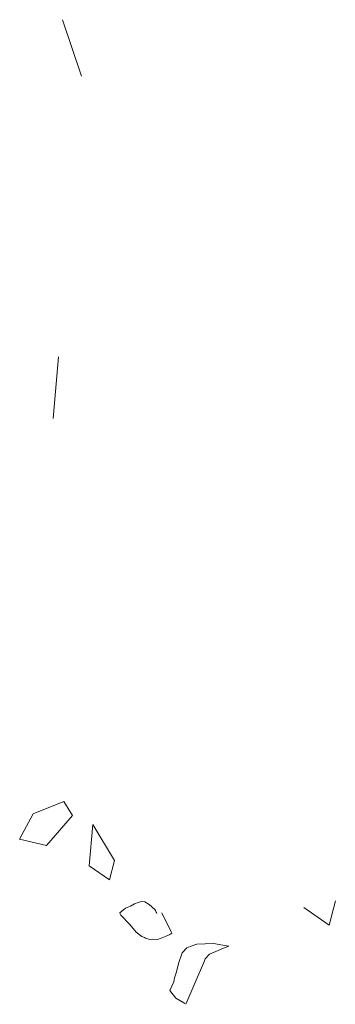
# Model space of a CAD drawing. Units: metres. Extents: x -0.011 to 0.392, y -0.047 to 0.23.
# Drawn here: x 0.046 to 0.048, y 0.142 to 0.15 of the extents above; entities that cross this region are included whole.
import ezdxf

# ---------------------------------------------------------------- set-up
doc = ezdxf.new("R2010")
doc.units = ezdxf.units.M
doc.layers.add('Standard', color=7, linetype='Continuous', lineweight=25)

msp = doc.modelspace()

# ---------------------------------------------------------------- linework, layer by layer
at = {"layer": 'Standard', "color": 7, "linetype": 'ByBlock', "lineweight": 13}
for p, q in [((0.0462662, 0.1497387), (0.0461166, 0.1501799)), ((0.0462662, 0.1497387), (0.0462662, 0.1497387)), ((0.0460429, 0.147056), (0.0460839, 0.14754)), ((0.0458853, 0.143962), (0.0461272, 0.1440577)), ((0.0461272, 0.1440577), (0.0461955, 0.1439474)), ((0.0457801, 0.1437636), (0.0458853, 0.143962)), ((0.0461955, 0.1439474), (0.0459908, 0.1437137)), ((0.0461955, 0.1439474), (0.0461955, 0.1439474)), ((0.0463259, 0.1435558), (0.0463533, 0.1438784)), ((0.0463533, 0.1438784), (0.046523, 0.1435967)), ((0.0459908, 0.1437137), (0.0457801, 0.1437636)), ((0.0464841, 0.1434441), (0.0463259, 0.1435558)), ((0.046523, 0.1435967), (0.0464841, 0.1434441)), ((0.0466496, 0.1432394), (0.0466817, 0.1432563)), ((0.0466817, 0.1432563), (0.046709, 0.1432678)), ((0.046709, 0.1432678), (0.0467344, 0.1432754)), ((0.0467344, 0.1432754), (0.0467609, 0.1432723)), ((0.0467609, 0.1432723), (0.0467949, 0.1432509)), ((0.0467949, 0.1432509), (0.0468396, 0.1432127)), ((0.0482557, 0.1432806), (0.048207, 0.1430902)), ((0.0465653, 0.1431855), (0.0465809, 0.1431993)), ((0.0465678, 0.1431793), (0.0465653, 0.1431855)), ((0.0465729, 0.1431673), (0.0465678, 0.1431793)), ((0.0465809, 0.1431993), (0.0466103, 0.1432225)), ((0.0466103, 0.1432225), (0.0466496, 0.1432394)), ((0.0468396, 0.1432127), (0.0468465, 0.1432051)), ((0.0468465, 0.1432051), (0.0468517, 0.1431926)), ((0.0468517, 0.1431926), (0.046853, 0.14319)), ((0.046853, 0.14319), (0.0468568, 0.1431806)), ((0.0468939, 0.1431855), (0.0469674, 0.1430382)), ((0.048207, 0.1430902), (0.0480092, 0.1432294)), ((0.0466436, 0.1430939), (0.0465729, 0.1431673)), ((0.046693, 0.143036), (0.0466436, 0.1430939)), ((0.0467395, 0.1430022), (0.046693, 0.143036)), ((0.0469587, 0.1430164), (0.0469284, 0.1430035)), ((0.0469725, 0.1430262), (0.0469587, 0.1430164)), ((0.0469674, 0.1430382), (0.04697, 0.143032)), ((0.04697, 0.143032), (0.0469725, 0.1430262)), ((0.0467582, 0.1429924), (0.0467395, 0.1430022)), ((0.0467667, 0.1429888), (0.0467582, 0.1429924)), ((0.0468, 0.1429777), (0.0467667, 0.1429888)), ((0.0468238, 0.1429808), (0.0468, 0.1429777)), ((0.0468606, 0.1429786), (0.0468238, 0.1429808)), ((0.046889, 0.1429871), (0.0468606, 0.1429786)), ((0.0469284, 0.1430035), (0.046889, 0.1429871)), ((0.047169, 0.1429402), (0.0471181, 0.1429233)), ((0.0473003, 0.1429469), (0.047169, 0.1429402)), ((0.0474167, 0.1429251), (0.0473003, 0.1429469)), ((0.0470542, 0.1428739), (0.0470269, 0.1427907)), ((0.0470916, 0.1429122), (0.0470542, 0.1428739)), ((0.0471181, 0.1429233), (0.0470916, 0.1429122)), ((0.0472356, 0.1428254), (0.0472692, 0.1428623)), ((0.0472692, 0.1428623), (0.0473373, 0.1428912)), ((0.0473373, 0.1428912), (0.0473789, 0.1429086)), ((0.0473789, 0.1429086), (0.0474205, 0.1429264)), ((0.0474205, 0.1429264), (0.0474167, 0.1429251)), ((0.0470269, 0.1427907), (0.0470099, 0.1427253)), ((0.0470825, 0.1424703), (0.0472289, 0.1428094)), ((0.0472289, 0.1428094), (0.0472356, 0.1428254)), ((0.0470099, 0.1427253), (0.0469942, 0.1426785)), ((0.0469904, 0.1426456), (0.0469735, 0.1426113)), ((0.0469942, 0.1426785), (0.0469904, 0.1426456)), ((0.0469735, 0.1426113), (0.0469566, 0.1425775)), ((0.0469566, 0.1425775), (0.0470044, 0.1425174)), ((0.0470044, 0.1425174), (0.0470685, 0.1424823)), ((0.0470685, 0.1424823), (0.047074, 0.1424801)), ((0.047074, 0.1424801), (0.0470756, 0.142476))]:
    msp.add_line(p, q, dxfattribs=at)

doc.saveas('drawing.dxf')
